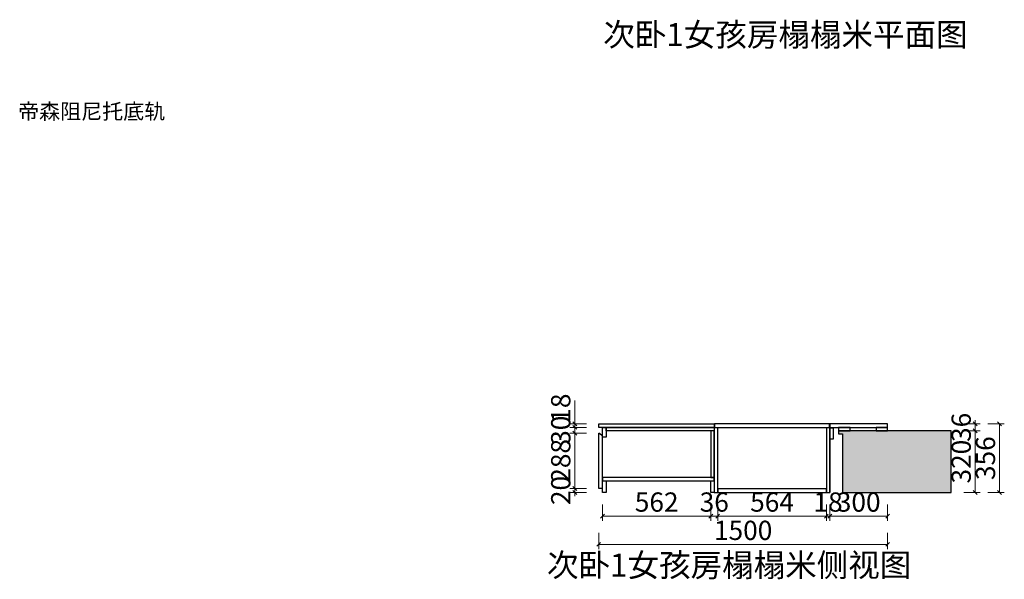
# Model space of a CAD drawing. Units: millimetres. Extents: x 58272 to 105351, y -61840 to -55166.
# Drawn here: x 95955 to 101068, y -61729 to -58821 of the extents above; entities that cross this region are included whole.
import ezdxf

# ---------------------------------------------------------------- set-up
doc = ezdxf.new("R2010")
doc.units = ezdxf.units.MM
doc.header["$PDMODE"] = 35
doc.layers.add('帝森定制家具', color=7, linetype='Continuous')
doc.layers.add('曾工木制品', color=7, linetype='Continuous')
doc.styles.add('帝森图框用黑体', font='simhei.ttf')
doc.styles.add('帝森标注0.5', font='txt', dxfattribs={"width": 0.5})
doc.styles.add('黑体', font='simhei.ttf', dxfattribs={"height": 80})
doc.dimstyles.new('帝森标注', dxfattribs={"dimscale": 20, "dimtxt": 5, "dimasz": 1, "dimexe": 1.25, "dimexo": 3, "dimgap": 0.5, "dimtad": 1, "dimdec": 0, "dimdsep": 46, "dimtxsty": '帝森标注0.5', "dimblk": 'OBLIQUE', "dimcen": 2.5, "dimclrd": 3, "dimclre": 3, "dimclrt": 1, "dimadec": 0, "dimazin": 0, "dimtfac": 1, "dimtdec": 0, "dimtix": 1, "dimtmove": 1, "dimatfit": 2, "dimldrblk": 'CCD_Leader_Arrow', "dimfxl": 3, "dimfxlon": 1, "dimlwd": 5, "dimlwe": 5, "dimarcsym": 0})

# ---------------------------------------------------------------- blocks, each defined once
blk = doc.blocks.new('_Oblique')
at = {"color": 0, "linetype": 'ByBlock', "lineweight": -2}
blk.add_line((-0.5, -0.5), (0.5, 0.5), dxfattribs=at)
blk = doc.blocks.new('*D228')
at = {"color": 3, "lineweight": 5, "transparency": 16777216}
for p, q in [((98981.6, -61340.7), (98981.6, -61425.7)), ((99543.6, -61340.7), (99543.6, -61425.7)), ((98981.6, -61400.7), (99543.6, -61400.7))]:
    blk.add_line(p, q, dxfattribs=at)
at = {"layer": 'Defpoints', "color": 0, "transparency": 16777216}
for p in [(98981.6, -61277.7), (99543.6, -61277.7), (99543.6, -61400.7)]:
    blk.add_point(p, dxfattribs=at)
at = {"color": 3, "lineweight": 5, "transparency": 16777216, "xscale": 20, "yscale": 20, "zscale": 20, "rotation": 180}
blk.add_blockref('_Oblique', (98981.6, -61400.7), dxfattribs=at)
at = {"color": 3, "lineweight": 5, "transparency": 16777216, "xscale": 20, "yscale": 20, "zscale": 20}
blk.add_blockref('_Oblique', (99543.6, -61400.7), dxfattribs=at)
at = {"color": 1, "transparency": 16777216, "insert": (99262.6, -61340.7), "char_height": 100, "attachment_point": 5, "style": '帝森标注0.5'}
blk.add_mtext('562', dxfattribs=at)
blk = doc.blocks.new('CCD_Leader_Arrow')
at = {"color": 2, "linetype": 'ByBlock'}
blk.add_line((0, 0), (-1, 0), dxfattribs=at)
for points in [[(-0.86, 0.67), (-0.6, 0.85), (-0.24, 0), (0, 0)], [(-0.86, -0.67), (-0.6, -0.85), (-0.24, 0), (0, 0)]]:
    blk.add_solid(points, dxfattribs=at)
blk = doc.blocks.new('*D229')
at = {"color": 3, "lineweight": 5, "transparency": 16777216}
for p, q in [((99543.6, -61340.7), (99543.6, -61425.7)), ((99579.6, -61340.7), (99579.6, -61425.7)), ((99543.6, -61400.7), (99523.6, -61400.7)), ((99543.6, -61400.7), (99579.6, -61400.7)), ((99579.6, -61400.7), (99599.6, -61400.7))]:
    blk.add_line(p, q, dxfattribs=at)
at = {"layer": 'Defpoints', "color": 0, "transparency": 16777216}
for p in [(99543.6, -61277.7), (99579.6, -61268.7), (99579.6, -61400.7)]:
    blk.add_point(p, dxfattribs=at)
at = {"color": 3, "lineweight": 5, "transparency": 16777216, "xscale": 20, "yscale": 20, "zscale": 20}
blk.add_blockref('_Oblique', (99543.6, -61400.7), dxfattribs=at)
at = {"color": 3, "lineweight": 5, "transparency": 16777216, "xscale": 20, "yscale": 20, "zscale": 20, "rotation": 180}
blk.add_blockref('_Oblique', (99579.6, -61400.7), dxfattribs=at)
at = {"color": 1, "transparency": 16777216, "insert": (99561.6, -61340.7), "char_height": 100, "attachment_point": 5, "style": '帝森标注0.5'}
blk.add_mtext('36', dxfattribs=at)
blk = doc.blocks.new('*D230')
at = {"color": 3, "lineweight": 5, "transparency": 16777216}
for p, q in [((99579.6, -61340.7), (99579.6, -61425.7)), ((100143.6, -61340.7), (100143.6, -61425.7)), ((99579.6, -61400.7), (100143.6, -61400.7))]:
    blk.add_line(p, q, dxfattribs=at)
at = {"layer": 'Defpoints', "color": 0, "transparency": 16777216}
for p in [(99579.6, -61268.7), (100143.6, -61277.7), (100143.6, -61400.7)]:
    blk.add_point(p, dxfattribs=at)
at = {"color": 3, "lineweight": 5, "transparency": 16777216, "xscale": 20, "yscale": 20, "zscale": 20, "rotation": 180}
blk.add_blockref('_Oblique', (99579.6, -61400.7), dxfattribs=at)
at = {"color": 3, "lineweight": 5, "transparency": 16777216, "xscale": 20, "yscale": 20, "zscale": 20}
blk.add_blockref('_Oblique', (100143.6, -61400.7), dxfattribs=at)
at = {"color": 1, "transparency": 16777216, "insert": (99861.6, -61340.7), "char_height": 100, "attachment_point": 5, "style": '帝森标注0.5'}
blk.add_mtext('564', dxfattribs=at)
blk = doc.blocks.new('*D231')
at = {"color": 3, "lineweight": 5, "transparency": 16777216}
for p, q in [((100143.6, -61340.7), (100143.6, -61425.7)), ((100161.6, -61340.7), (100161.6, -61425.7)), ((100143.6, -61400.7), (100123.6, -61400.7)), ((100143.6, -61400.7), (100161.6, -61400.7)), ((100161.6, -61400.7), (100181.6, -61400.7))]:
    blk.add_line(p, q, dxfattribs=at)
at = {"layer": 'Defpoints', "color": 0, "transparency": 16777216}
for p in [(100143.6, -61277.7), (100161.6, -61277.7), (100161.6, -61400.7)]:
    blk.add_point(p, dxfattribs=at)
at = {"color": 3, "lineweight": 5, "transparency": 16777216, "xscale": 20, "yscale": 20, "zscale": 20}
blk.add_blockref('_Oblique', (100143.6, -61400.7), dxfattribs=at)
at = {"color": 3, "lineweight": 5, "transparency": 16777216, "xscale": 20, "yscale": 20, "zscale": 20, "rotation": 180}
blk.add_blockref('_Oblique', (100161.6, -61400.7), dxfattribs=at)
at = {"color": 1, "transparency": 16777216, "insert": (100152.6, -61340.7), "char_height": 100, "attachment_point": 5, "style": '帝森标注0.5'}
blk.add_mtext('18', dxfattribs=at)
blk = doc.blocks.new('*D232')
at = {"color": 3, "lineweight": 5, "transparency": 16777216}
for p, q in [((100161.6, -61340.7), (100161.6, -61425.7)), ((100461.6, -61340.7), (100461.6, -61425.7)), ((100161.6, -61400.7), (100461.6, -61400.7))]:
    blk.add_line(p, q, dxfattribs=at)
at = {"layer": 'Defpoints', "color": 0, "transparency": 16777216}
for p in [(100461.6, -60948.7), (100161.6, -61277.7), (100461.6, -61400.7)]:
    blk.add_point(p, dxfattribs=at)
at = {"color": 3, "lineweight": 5, "transparency": 16777216, "xscale": 20, "yscale": 20, "zscale": 20, "rotation": 180}
blk.add_blockref('_Oblique', (100161.6, -61400.7), dxfattribs=at)
at = {"color": 3, "lineweight": 5, "transparency": 16777216, "xscale": 20, "yscale": 20, "zscale": 20}
blk.add_blockref('_Oblique', (100461.6, -61400.7), dxfattribs=at)
at = {"color": 1, "transparency": 16777216, "insert": (100311.6, -61340.7), "char_height": 100, "attachment_point": 5, "style": '帝森标注0.5'}
blk.add_mtext('300', dxfattribs=at)
blk = doc.blocks.new('*D233')
at = {"color": 3, "lineweight": 5, "transparency": 16777216}
for p, q in [((98961.6, -61487.7), (98961.6, -61572.7)), ((100461.6, -61487.7), (100461.6, -61572.7)), ((98961.6, -61547.7), (100461.6, -61547.7))]:
    blk.add_line(p, q, dxfattribs=at)
at = {"layer": 'Defpoints', "color": 0, "transparency": 16777216}
for p in [(100461.6, -60957.7), (98961.6, -61257.7), (100461.6, -61547.7)]:
    blk.add_point(p, dxfattribs=at)
at = {"color": 3, "lineweight": 5, "transparency": 16777216, "xscale": 20, "yscale": 20, "zscale": 20, "rotation": 180}
blk.add_blockref('_Oblique', (98961.6, -61547.7), dxfattribs=at)
at = {"color": 3, "lineweight": 5, "transparency": 16777216, "xscale": 20, "yscale": 20, "zscale": 20}
blk.add_blockref('_Oblique', (100461.6, -61547.7), dxfattribs=at)
at = {"color": 1, "transparency": 16777216, "insert": (99711.6, -61487.7), "char_height": 100, "attachment_point": 5, "style": '帝森标注0.5'}
blk.add_mtext('1500', dxfattribs=at)
blk = doc.blocks.new('*D222')
at = {"color": 3, "lineweight": 5, "transparency": 16777216}
for p, q in [((100856.6, -60957.7), (100941.6, -60957.7)), ((100916.6, -60957.7), (100916.6, -61277.7)), ((100856.6, -61277.7), (100941.6, -61277.7))]:
    blk.add_line(p, q, dxfattribs=at)
at = {"layer": 'Defpoints', "color": 0, "transparency": 16777216}
for p in [(100461.6, -60957.7), (100461.6, -61277.7), (100916.6, -61277.7)]:
    blk.add_point(p, dxfattribs=at)
at = {"color": 3, "lineweight": 5, "transparency": 16777216, "xscale": 20, "yscale": 20, "zscale": 20}
for p, rotation in [((100916.6, -60957.7), 90), ((100916.6, -61277.7), 270)]:
    blk.add_blockref('_Oblique', p, dxfattribs=dict(at, rotation=rotation))
at = {"color": 1, "transparency": 16777216, "insert": (100856.6, -61117.7), "char_height": 100, "attachment_point": 5, "rotation": 90, "style": '帝森标注0.5'}
blk.add_mtext('320', dxfattribs=at)
blk = doc.blocks.new('*D234')
at = {"color": 3, "lineweight": 5, "transparency": 16777216}
for p, q in [((100856.6, -60921.7), (100941.6, -60921.7)), ((100916.6, -60921.7), (100916.6, -60901.7)), ((100916.6, -60957.7), (100916.6, -60921.7)), ((100856.6, -60957.7), (100941.6, -60957.7)), ((100916.6, -60957.7), (100916.6, -60977.7))]:
    blk.add_line(p, q, dxfattribs=at)
at = {"layer": 'Defpoints', "color": 0, "transparency": 16777216}
for p in [(100461.6, -60921.7), (100916.6, -60921.7), (100461.6, -60957.7)]:
    blk.add_point(p, dxfattribs=at)
at = {"color": 3, "lineweight": 5, "transparency": 16777216, "xscale": 20, "yscale": 20, "zscale": 20}
for p, rotation in [((100916.6, -60921.7), 270), ((100916.6, -60957.7), 90)]:
    blk.add_blockref('_Oblique', p, dxfattribs=dict(at, rotation=rotation))
at = {"color": 1, "transparency": 16777216, "insert": (100856.6, -60939.7), "char_height": 100, "attachment_point": 5, "rotation": 90, "style": '帝森标注0.5'}
blk.add_mtext('36', dxfattribs=at)
blk = doc.blocks.new('*D223')
at = {"color": 3, "lineweight": 5, "transparency": 16777216}
for p, q in [((100982.6, -60921.7), (101067.6, -60921.7)), ((101042.6, -60921.7), (101042.6, -61277.7)), ((100982.6, -61277.7), (101067.6, -61277.7))]:
    blk.add_line(p, q, dxfattribs=at)
at = {"layer": 'Defpoints', "color": 0, "transparency": 16777216}
for p in [(100461.6, -60921.7), (100461.6, -61277.7), (101042.6, -61277.7)]:
    blk.add_point(p, dxfattribs=at)
at = {"color": 3, "lineweight": 5, "transparency": 16777216, "xscale": 20, "yscale": 20, "zscale": 20}
for p, rotation in [((101042.6, -60921.7), 90), ((101042.6, -61277.7), 270)]:
    blk.add_blockref('_Oblique', p, dxfattribs=dict(at, rotation=rotation))
at = {"color": 1, "transparency": 16777216, "insert": (100982.6, -61099.7), "char_height": 100, "attachment_point": 5, "rotation": 90, "style": '帝森标注0.5'}
blk.add_mtext('356', dxfattribs=at)
blk = doc.blocks.new('*D235')
at = {"color": 3, "lineweight": 5, "transparency": 16777216}
for p, q in [((98837.6, -61257.7), (98837.6, -61237.7)), ((98897.6, -61257.7), (98812.6, -61257.7)), ((98897.6, -61277.7), (98812.6, -61277.7)), ((98837.6, -61277.7), (98837.6, -61257.7)), ((98837.6, -61277.7), (98837.6, -61297.7))]:
    blk.add_line(p, q, dxfattribs=at)
at = {"layer": 'Defpoints', "color": 0, "transparency": 16777216}
for p in [(98837.6, -61257.7), (98961.6, -61257.7), (98981.6, -61277.7)]:
    blk.add_point(p, dxfattribs=at)
at = {"color": 3, "lineweight": 5, "transparency": 16777216, "xscale": 20, "yscale": 20, "zscale": 20}
for p, rotation in [((98837.6, -61257.7), 270), ((98837.6, -61277.7), 90)]:
    blk.add_blockref('_Oblique', p, dxfattribs=dict(at, rotation=rotation))
at = {"color": 1, "transparency": 16777216, "insert": (98777.6, -61267.7), "char_height": 100, "attachment_point": 5, "rotation": 90, "style": '帝森标注0.5'}
blk.add_mtext('20', dxfattribs=at)
blk = doc.blocks.new('*D236')
at = {"color": 3, "lineweight": 5, "transparency": 16777216}
for p, q in [((98897.6, -60969.7), (98812.6, -60969.7)), ((98837.6, -61257.7), (98837.6, -60969.7)), ((98897.6, -61257.7), (98812.6, -61257.7))]:
    blk.add_line(p, q, dxfattribs=at)
at = {"layer": 'Defpoints', "color": 0, "transparency": 16777216}
for p in [(98837.6, -60969.7), (98961.6, -60969.7), (98961.6, -61257.7)]:
    blk.add_point(p, dxfattribs=at)
at = {"color": 3, "lineweight": 5, "transparency": 16777216, "xscale": 20, "yscale": 20, "zscale": 20}
for p, rotation in [((98837.6, -60969.7), 90), ((98837.6, -61257.7), 270)]:
    blk.add_blockref('_Oblique', p, dxfattribs=dict(at, rotation=rotation))
at = {"color": 1, "transparency": 16777216, "insert": (98777.6, -61113.7), "char_height": 100, "attachment_point": 5, "rotation": 90, "style": '帝森标注0.5'}
blk.add_mtext('288', dxfattribs=at)
blk = doc.blocks.new('*D237')
at = {"color": 3, "lineweight": 5, "transparency": 16777216}
for p, q in [((98837.6, -60939.7), (98837.6, -60919.7)), ((98897.6, -60939.7), (98812.6, -60939.7)), ((98897.6, -60969.7), (98812.6, -60969.7)), ((98837.6, -60969.7), (98837.6, -60939.7)), ((98837.6, -60969.7), (98837.6, -60989.7))]:
    blk.add_line(p, q, dxfattribs=at)
at = {"layer": 'Defpoints', "color": 0, "transparency": 16777216}
for p in [(98837.6, -60939.7), (98961.6, -60939.7), (98961.6, -60969.7)]:
    blk.add_point(p, dxfattribs=at)
at = {"color": 3, "lineweight": 5, "transparency": 16777216, "xscale": 20, "yscale": 20, "zscale": 20}
for p, rotation in [((98837.6, -60939.7), 270), ((98837.6, -60969.7), 90)]:
    blk.add_blockref('_Oblique', p, dxfattribs=dict(at, rotation=rotation))
at = {"color": 1, "transparency": 16777216, "insert": (98777.6, -60954.7), "char_height": 100, "attachment_point": 5, "rotation": 90, "style": '帝森标注0.5'}
blk.add_mtext('30', dxfattribs=at)
blk = doc.blocks.new('*D238')
at = {"color": 3, "lineweight": 5, "transparency": 16777216}
for p, q in [((98837.6, -60800.1), (98837.6, -60921.7)), ((98897.6, -60921.7), (98812.6, -60921.7)), ((98837.6, -60921.7), (98837.6, -60901.7)), ((98837.6, -60939.7), (98837.6, -60921.7)), ((98837.6, -60939.7), (98837.6, -60921.7)), ((98897.6, -60939.7), (98812.6, -60939.7)), ((98837.6, -60939.7), (98837.6, -60959.7))]:
    blk.add_line(p, q, dxfattribs=at)
at = {"layer": 'Defpoints', "color": 0, "transparency": 16777216}
for p in [(98837.6, -60921.7), (98961.6, -60921.7), (98961.6, -60939.7)]:
    blk.add_point(p, dxfattribs=at)
at = {"color": 3, "lineweight": 5, "transparency": 16777216, "xscale": 20, "yscale": 20, "zscale": 20}
for p, rotation in [((98837.6, -60921.7), 270), ((98837.6, -60939.7), 90)]:
    blk.add_blockref('_Oblique', p, dxfattribs=dict(at, rotation=rotation))
at = {"color": 1, "transparency": 16777216, "insert": (98777.6, -60839.7), "char_height": 100, "attachment_point": 5, "rotation": 90, "style": '帝森标注0.5'}
blk.add_mtext('18', dxfattribs=at)

msp = doc.modelspace()

# ---------------------------------------------------------------- hatches: boundary and pattern name
h = msp.add_hatch(color=250)
h.dxf.hatch_style = 1
h.paths.add_polyline_path([(100791.6, -60957.7), (100206.6, -60957.7), (100206.6, -60972.7), (100226.6, -60972.7), (100226.6, -61277.7), (100791.6, -61277.7)])

# ---------------------------------------------------------------- linework, layer by layer
for points in [[(98961.6, -60921.7), (99561.6, -60921.7), (99561.6, -60939.7), (98961.6, -60939.7)], [(100159.6, -60921.7), (99563.6, -60921.7), (99563.6, -60939.7), (100159.6, -60939.7)], [(100161.6, -60939.7), (100461.6, -60939.7), (100461.6, -60921.7), (100161.6, -60921.7)], [(98961.6, -60969.7), (98966.6, -60969.7), (98979.6, -60982.7), (98979.6, -61257.7), (98961.6, -61257.7)], [(100266.6, -60939.7), (100206.6, -60939.7), (100206.6, -60957.7), (100266.6, -60957.7)], [(100791.6, -60957.7), (100206.6, -60957.7), (100206.6, -60972.7), (100226.6, -60972.7), (100226.6, -61277.7), (100791.6, -61277.7)], [(100461.6, -60939.7), (100401.6, -60939.7), (100401.6, -60957.7), (100461.6, -60957.7)]]:
    msp.add_lwpolyline(points, close=True)
msp.add_lwpolyline([(100161.6, -60921.7), (100161.6, -61277.7)])
at = {"color": 3}
msp.add_lwpolyline([(98981.6, -60939.7), (98999.6, -60939.7), (98999.6, -60989.7), (98981.6, -60989.7)], close=True, dxfattribs=at)
at = {"color": 1}
for points in [[(98999.6, -60939.7), (99561.6, -60939.7), (99561.6, -60957.7), (98999.6, -60957.7)], [(99561.6, -60957.7), (99543.6, -60957.7), (99543.6, -61199.7), (99561.6, -61199.7)], [(99579.6, -60941.7), (99561.6, -60941.7), (99561.6, -61277.7), (99579.6, -61277.7)], [(100161.6, -60941.7), (100143.6, -60941.7), (100143.6, -61277.7), (100161.6, -61277.7)], [(100161.6, -60941.7), (100179.6, -60941.7), (100179.6, -61001.7), (100161.6, -61001.7)], [(98981.6, -61217.7), (99561.6, -61217.7), (99561.6, -61199.7), (98981.6, -61199.7)], [(98999.6, -61277.7), (98981.6, -61277.7), (98981.6, -61217.7), (98999.6, -61217.7)], [(99561.6, -61277.7), (99543.6, -61277.7), (99543.6, -61217.7), (99561.6, -61217.7)], [(99579.6, -61277.7), (100143.6, -61277.7), (100143.6, -61259.7), (99579.6, -61259.7)]]:
    msp.add_lwpolyline(points, close=True, dxfattribs=at)

# ---------------------------------------------------------------- texts
at = {"layer": '帝森定制家具', "color": 2, "char_height": 120, "width": 2237.705, "attachment_point": 1, "style": '帝森图框用黑体'}
for s, insert in [('{\\fSimSun|b0|i0|c134|p34;次卧1女孩房榻榻米平面图}', (98985.3, -58839)), ('{\\fSimSun|b0|i0|c134|p34;次卧1女孩房榻榻米侧视图}', (98692.9, -61595.1))]:
    msp.add_mtext(s, dxfattribs=dict(at, insert=insert))
at = {"layer": '曾工木制品', "color": 0, "lineweight": -3, "insert": (95947.2, -59258.2), "char_height": 80, "width": 1713.104, "attachment_point": 1, "style": '黑体'}
msp.add_mtext('{\\fSimSun|b0|i0|c134|p54;\\C2;帝森阻尼托底轨}', dxfattribs=at)

# ---------------------------------------------------------------- dimensions: what is measured, and where the dimension line sits
dim = msp.add_linear_dim(base=(98837.6, -60921.7), p1=(98961.6, -60939.7), p2=(98961.6, -60921.7), angle=90, dimstyle='帝森标注')
dim.commit()
dim.dimension.update_dxf_attribs({"geometry": '*D238', "text_midpoint": (98777.6, -60839.7), "dimtype": 128})
for base, p1, p2, picture, middle in [((98837.6, -60939.7), (98961.6, -60969.7), (98961.6, -60939.7), '*D237', (98777.6, -60954.7)), ((100916.6, -60921.7), (100461.6, -60957.7), (100461.6, -60921.7), '*D234', (100856.6, -60939.7)), ((101042.6, -61277.7), (100461.6, -60921.7), (100461.6, -61277.7), '*D223', (100982.6, -61099.7)), ((98837.6, -60969.7), (98961.6, -61257.7), (98961.6, -60969.7), '*D236', (98777.6, -61113.7)), ((100916.6, -61277.7), (100461.6, -60957.7), (100461.6, -61277.7), '*D222', (100856.6, -61117.7)), ((98837.6, -61257.7), (98981.6, -61277.7), (98961.6, -61257.7), '*D235', (98777.6, -61267.7))]:
    dim = msp.add_linear_dim(base=base, p1=p1, p2=p2, angle=90, dimstyle='帝森标注')
    dim.commit()
    dim.dimension.update_dxf_attribs({"geometry": picture, "text_midpoint": middle})
for base, p1, p2, picture, middle in [((100461.6, -61547.7), (98961.6, -61257.7), (100461.6, -60957.7), '*D233', (99711.6, -61487.7)), ((100461.6, -61400.7), (100161.6, -61277.7), (100461.6, -60948.7), '*D232', (100311.6, -61340.7)), ((99543.6, -61400.7), (98981.6, -61277.7), (99543.6, -61277.7), '*D228', (99262.6, -61340.7)), ((99579.6, -61400.7), (99543.6, -61277.7), (99579.6, -61268.7), '*D229', (99561.6, -61340.7)), ((100143.6, -61400.7), (99579.6, -61268.7), (100143.6, -61277.7), '*D230', (99861.6, -61340.7)), ((100161.6, -61400.7), (100143.6, -61277.7), (100161.6, -61277.7), '*D231', (100152.6, -61340.7))]:
    dim = msp.add_linear_dim(base=base, p1=p1, p2=p2, dimstyle='帝森标注')
    dim.commit()
    dim.dimension.update_dxf_attribs({"geometry": picture, "text_midpoint": middle})

doc.saveas('drawing.dxf')
